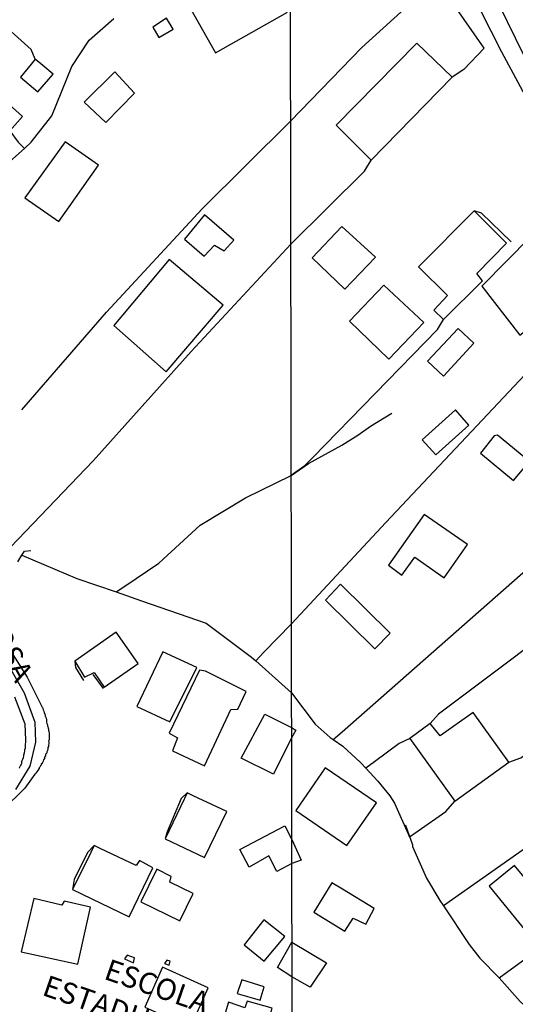
# Model space of a CAD drawing. Units: millimetres. Extents: x 180716 to 183131, y 1668736 to 1671511.
# Drawn here: x 182615 to 182674, y 1669882 to 1669998 of the extents above; entities that cross this region are included whole.
import ezdxf
from ezdxf.enums import TextEntityAlignment as Align

# ---------------------------------------------------------------- set-up
doc = ezdxf.new("R2010")
doc.units = ezdxf.units.MM
doc.header["$MEASUREMENT"] = 0
for name, color, linetype in [('V-EDIFICACAO', 2, 'Continuous'), ('V-EIXO_DE_LOGRADOURO', 3, 'Continuous'), ('V-LOTE', 1, 'Continuous'), ('V-NOME_DOS_LOGRADOUROS', 7, 'Continuous'), ('V-PONTE_VIADUTO_PASSARELA', 55, 'Continuous'), ('V-QUADRA', 41, 'Continuous'), ('V-TALVEGUE', 7, 'Continuous'), ('V-TESTADA', 250, 'Continuous'), ('X-LIMITE_1000', 7, 'Continuous')]:
    doc.layers.add(name, color=color, linetype=linetype)

msp = doc.modelspace()

# ---------------------------------------------------------------- linework, layer by layer
at = {"layer": 'V-EDIFICACAO'}
for points in [[(182635.28, 1669999.04), (182638.35, 1669993.62), (182646.81, 1669998.4), (182645.91, 1669999.98), (182645.82, 1670000.11), (182645.14, 1670001.48), (182646.29, 1670001.99), (182644.89, 1670004.59), (182635.28, 1669999.04)], [(182630.97, 1669996.65), (182631.69, 1669995.41), (182633.36, 1669996.4), (182632.59, 1669997.68), (182630.97, 1669996.65)], [(182652.55, 1669985.08), (182656.67, 1669980.98), (182666.19, 1669990.74), (182662.04, 1669994.74), (182652.55, 1669985.08)], [(182617.13, 1669992.85), (182616.64, 1669992.26), (182615.38, 1669990.76), (182617.43, 1669989.01), (182619.23, 1669991.1), (182618.01, 1669992.12), (182617.13, 1669992.85)], [(182622.9, 1669987.81), (182625.42, 1669985.42), (182628.83, 1669988.88), (182626.48, 1669991.36), (182622.9, 1669987.81)], [(182610.94, 1669990.29), (182609.41, 1669988.71), (182614.14, 1669984.44), (182615.64, 1669986.11), (182610.94, 1669990.29)], [(182615.9, 1669976.54), (182619.91, 1669973.77), (182624.56, 1669980.39), (182620.63, 1669983.12), (182615.9, 1669976.54)], [(182662.26, 1669968.41), (182665.67, 1669965.06), (182664.06, 1669963.33), (182665.17, 1669962.24), (182669.78, 1669966.79), (182669.12, 1669967.64), (182672.62, 1669971.22), (182668.78, 1669975.02), (182662.26, 1669968.41)], [(182637.07, 1669974.54), (182634.68, 1669971.68), (182637.03, 1669969.67), (182638.22, 1669970.99), (182639.38, 1669970.31), (182640.49, 1669971.55), (182637.07, 1669974.54)], [(182653.2, 1669973.18), (182649.72, 1669969.47), (182653.56, 1669965.79), (182657.2, 1669969.55), (182653.2, 1669973.18)], [(182675.93, 1669972.45), (182675.48, 1669971.99), (182669.71, 1669966.15), (182674.16, 1669960.4), (182681.21, 1669965.83), (182676.3, 1669971.99), (182675.93, 1669972.45)], [(182632.89, 1669969.29), (182626.36, 1669961.51), (182632.55, 1669956.09), (182639.25, 1669963.91), (182632.89, 1669969.29)], [(182658.18, 1669966.29), (182654.13, 1669962.03), (182658.76, 1669957.57), (182662.89, 1669961.86), (182658.18, 1669966.29)], [(182663.29, 1669957.33), (182665.17, 1669955.56), (182668.76, 1669959.46), (182666.92, 1669961.19), (182663.29, 1669957.33)], [(182662.69, 1669948.09), (182664.28, 1669946.32), (182668.16, 1669949.81), (182666.61, 1669951.61), (182662.69, 1669948.09)], [(182671.55, 1669948.64), (182671.15, 1669948.56), (182669.54, 1669946.5), (182673.41, 1669943.28), (182675.3, 1669945.52), (182671.55, 1669948.64)], [(182662.9, 1669939.28), (182658.71, 1669933.32), (182660.3, 1669932.15), (182661.82, 1669934.28), (182665.25, 1669931.85), (182668.03, 1669935.75), (182662.9, 1669939.28)], [(182653.08, 1669931.07), (182651.31, 1669929.21), (182657.12, 1669923.47), (182658.91, 1669925.33), (182653.08, 1669931.07)], [(182626.65, 1669925.44), (182621.79, 1669922.02), (182622.94, 1669920.14), (182624.05, 1669920.7), (182625.25, 1669918.95), (182629.26, 1669921.77), (182626.65, 1669925.44)], [(182629.09, 1669916.68), (182632.97, 1669914.89), (182636.13, 1669921.3), (182632.16, 1669923.13), (182629.09, 1669916.68)], [(182636.47, 1669920.95), (182632.89, 1669913.57), (182633.87, 1669913.01), (182633.27, 1669911.48), (182637.07, 1669909.73), (182640.15, 1669916.34), (182640.96, 1669916.39), (182641.94, 1669918.44), (182637.16, 1669920.87), (182636.47, 1669920.95)], [(182647.3, 1669913.01), (182645.18, 1669908.74), (182641.36, 1669910.61), (182644.14, 1669915.81), (182647.3, 1669914.21), (182647.81, 1669913.91)], [(182664.78, 1669913.24), (182663.6, 1669914.69), (182661.22, 1669912.93), (182666.52, 1669905.54), (182672.86, 1669910.14), (182668.67, 1669916), (182664.78, 1669913.24)], [(182651.25, 1669909.46), (182647.8, 1669904.47), (182653.79, 1669900.32), (182657.29, 1669905.34), (182651.25, 1669909.46)], [(182635.02, 1669906.52), (182634.7, 1669905.86), (182632.42, 1669901.14), (182637.07, 1669898.92), (182639.68, 1669904.35), (182635.71, 1669906.2), (182635.02, 1669906.52)], [(182647.32, 1669901.06), (182648.43, 1669898.63), (182647.32, 1669898.21), (182645.58, 1669897.26), (182644.62, 1669899.12), (182642.3, 1669897.79), (182641.22, 1669899.86), (182646.51, 1669902.66)], [(182624.05, 1669900.33), (182623.66, 1669899.53), (182621.53, 1669895.17), (182628.19, 1669891.96), (182630.97, 1669897.69), (182629.39, 1669898.58), (182629, 1669897.98), (182624.75, 1669900), (182624.05, 1669900.33)], [(182631.44, 1669897.56), (182629.56, 1669893.71), (182634.13, 1669891.49), (182635.71, 1669894.7), (182632.97, 1669896.02), (182633.14, 1669896.7), (182631.44, 1669897.56)], [(182673.53, 1669898), (182670.56, 1669895.54), (182675.75, 1669889.19), (182678.77, 1669891.71), (182673.53, 1669898)], [(182653.28, 1669895.19), (182652.03, 1669895.94), (182649.94, 1669892.48), (182653.57, 1669890.26), (182654.56, 1669891.79), (182656.03, 1669891.08), (182657.03, 1669892.94), (182653.28, 1669895.19)], [(182620.55, 1669893.8), (182620.25, 1669893.33), (182616.96, 1669894.1), (182615.47, 1669887.82), (182622.13, 1669886.37), (182623.62, 1669893.07), (182620.55, 1669893.8)], [(182644.03, 1669891.58), (182641.73, 1669888.63), (182644.07, 1669886.71), (182646.51, 1669889.62), (182644.03, 1669891.58)], [(182647.34, 1669888.96), (182651.4, 1669886.52), (182649.49, 1669883.67), (182647.34, 1669884.89), (182645.64, 1669885.98)], [(182627.94, 1669887.44), (182627.64, 1669887.01), (182628.7, 1669886.54), (182628.83, 1669887.1), (182627.94, 1669887.44)], [(182632.63, 1669886.84), (182632.33, 1669886.46), (182632.89, 1669886.24), (182633.02, 1669886.71), (182632.63, 1669886.84)], [(182632.12, 1669886.03), (182630.03, 1669881.33), (182635.41, 1669878.94), (182637.5, 1669883.6), (182632.12, 1669886.03)], [(182641.43, 1669884.54), (182640.91, 1669882.91), (182643.6, 1669882.14), (182644.07, 1669883.72), (182641.43, 1669884.54)], [(182642.07, 1669882.02), (182641.81, 1669881.25), (182639.89, 1669881.89), (182638.78, 1669878.26), (182640.96, 1669877.7), (182640.87, 1669876.68), (182643.43, 1669876), (182645.01, 1669881.21), (182642.07, 1669882.02)]]:
    msp.add_lwpolyline(points, close=True, dxfattribs=at)
at = {"layer": 'V-EIXO_DE_LOGRADOURO'}
for points in [[(182775.19, 1669847.82), (182766.42, 1669861.09), (182746.76, 1669891.59), (182741.3, 1669898.92), (182731.93, 1669907.58), (182721.54, 1669919.2), (182717.61, 1669924.71), (182713.84, 1669932.49), (182706.79, 1669945.42), (182699.25, 1669957.35), (182691.61, 1669968.45), (182683.64, 1669978.71), (182676.54, 1669989.49), (182670.83, 1670001.16), (182666.09, 1670012.99), (182662.32, 1670018.5), (182657.91, 1670022.99), (182652.37, 1670026.73), (182647.11, 1670029.22)], [(182612.53, 1669923.99), (182615.84, 1669918.3), (182617.08, 1669914.84), (182617.16, 1669912.5), (182616.5, 1669909.66), (182614.8, 1669906.91)]]:
    msp.add_lwpolyline(points, dxfattribs=at)
at = {"layer": 'V-LOTE'}
for points in [[(182617.13, 1669992.85), (182616.64, 1669994.02), (182603.28, 1670006.06), (182595.18, 1670013.63), (182594.64, 1670014.13)], [(182664.36, 1670002.23), (182655.56, 1669994.24), (182647.18, 1669985.58)], [(182669.96, 1669994.14), (182664.36, 1670002.23)], [(182669.96, 1669994.14), (182667.57, 1669991.66), (182666.19, 1669990.74)], [(182615.55, 1669951.59), (182625.51, 1669963.1), (182636.78, 1669975.27), (182647.18, 1669985.58)], [(182614.14, 1669984.44), (182615.11, 1669983.08), (182615.87, 1669982.37)], [(182647.21, 1669971.09), (182655.88, 1669979.68), (182656.67, 1669980.98)], [(182647.21, 1669971.09), (182635.47, 1669958.46), (182623.96, 1669945.6), (182614.2, 1669935.45)], [(182685.77, 1669967.44), (182684.83, 1669966.44), (182658.39, 1669938.33), (182647.28, 1669926.43)], [(182648.76, 1669944.92), (182649.8, 1669945.99), (182664.49, 1669961.07), (182665.17, 1669962.24)], [(182701.89, 1669943.74), (182664.58, 1669915.78), (182663.6, 1669914.69)], [(182652.21, 1669912.8), (182653.27, 1669913.73), (182681.07, 1669938.18), (182682.5, 1669938.93)], [(182672.86, 1669910.14), (182674.3, 1669910.67), (182699.53, 1669928.81), (182700.99, 1669929.44)], [(182643.08, 1669922.07), (182644.04, 1669923.07), (182647.28, 1669926.43)], [(182695.72, 1669915.17), (182694.71, 1669913.98), (182665.19, 1669893.23)], [(182661.22, 1669912.93), (182659.96, 1669912.34), (182657.05, 1669910.18), (182656.04, 1669909.43)], [(182671.74, 1669884.75), (182703.48, 1669907.85), (182704.41, 1669909.01)], [(182661.2, 1669901.35), (182662.21, 1669902.05), (182665.47, 1669904.33), (182666.52, 1669905.54)]]:
    msp.add_lwpolyline(points, dxfattribs=at)
at = {"layer": 'V-PONTE_VIADUTO_PASSARELA'}
for points in [[(182615.06, 1669933.7), (182615.56, 1669934.49)], [(182615.56, 1669934.49), (182615.87, 1669934.97), (182616.6, 1669935.04)]]:
    msp.add_lwpolyline(points, dxfattribs=at)
at = {"layer": 'V-QUADRA'}
for points in [[(182675.33, 1669987.57), (182672.07, 1669993.67), (182668.24, 1670001.22)], [(182612.09, 1669926.55), (182616.19, 1669920.15), (182617.93, 1669916.63), (182617.97, 1669916.57), (182618.03, 1669916.44), (182618.06, 1669916.31), (182618.12, 1669916.14), (182618.18, 1669915.97), (182618.25, 1669915.78), (182618.31, 1669915.73), (182618.31, 1669915.67), (182618.31, 1669915.5), (182618.35, 1669915.46), (182618.38, 1669915.39), (182618.4, 1669915.37), (182618.4, 1669915.33), (182618.44, 1669915.16), (182618.44, 1669915.03), (182618.44, 1669914.86), (182618.46, 1669914.84), (182618.51, 1669914.71), (182618.51, 1669914.69), (182618.57, 1669914.52), (182618.57, 1669914.39), (182618.63, 1669914.22), (182618.66, 1669914.11), (182618.7, 1669914.05), (182618.7, 1669913.88), (182618.74, 1669913.75), (182618.76, 1669913.58), (182618.76, 1669913.41), (182618.76, 1669913.28), (182618.76, 1669913.15), (182618.76, 1669912.98), (182618.76, 1669912.79), (182618.72, 1669912.7), (182618.72, 1669912.64), (182618.7, 1669912.6), (182618.72, 1669912.47), (182618.74, 1669912.3), (182618.7, 1669912.13), (182618.68, 1669912), (182618.61, 1669911.87), (182618.61, 1669911.7), (182618.61, 1669911.7), (182618.55, 1669911.53), (182618.48, 1669911.36), (182618.48, 1669911.23), (182618.44, 1669911.16), (182618.37, 1669911.12), (182618.35, 1669911.06), (182618.35, 1669911.06), (182618.35, 1669910.89), (182618.23, 1669910.72), (182618.23, 1669910.59), (182618.1, 1669910.42), (182618.06, 1669910.25), (182617.97, 1669910.12), (182617.93, 1669910.01), (182617.93, 1669909.99), (182617.89, 1669909.95), (182617.84, 1669909.93), (182617.84, 1669909.87), (182617.82, 1669909.8), (182617.76, 1669909.71), (182617.67, 1669909.56), (182617.59, 1669909.48), (182617.59, 1669909.35), (182617.56, 1669909.35), (182617.44, 1669909.18), (182617.31, 1669908.99), (182617.2, 1669908.84), (182617.07, 1669908.72), (182615.91, 1669907.08), (182613.3, 1669904.55)], [(182615.28, 1669909.44), (182615.32, 1669909.61), (182615.37, 1669909.67), (182615.45, 1669909.78), (182615.45, 1669909.91), (182615.49, 1669909.95), (182615.54, 1669910.01), (182615.54, 1669910.16), (182615.54, 1669910.21), (182615.6, 1669910.34), (182615.66, 1669910.51), (182615.73, 1669910.68), (182615.79, 1669910.85), (182615.79, 1669911.02), (182615.86, 1669911.23), (182615.92, 1669911.49), (182615.92, 1669911.68), (182615.97, 1669911.74), (182615.99, 1669911.91), (182615.99, 1669912), (182615.99, 1669912.09), (182615.99, 1669912.17), (182615.99, 1669912.26), (182616.03, 1669912.51), (182616.01, 1669912.6), (182616.03, 1669912.68), (182616.01, 1669912.77), (182615.93, 1669914.61), (182614.73, 1669917.78)]]:
    msp.add_lwpolyline(points, dxfattribs=at)
at = {"layer": 'V-TALVEGUE'}
for points in [[(182615.87, 1669982.37), (182616.65, 1669983.08), (182619.09, 1669986.21), (182620.25, 1669989.09), (182621.45, 1669992.01), (182623.48, 1669995.1), (182626.37, 1669997.64)], [(182606.02, 1669973.23), (182609.11, 1669976.91), (182613.13, 1669979.91), (182615.87, 1669982.37)], [(182647.25, 1669943.87), (182649.28, 1669945.28), (182653.22, 1669947.46), (182655.1, 1669948.62), (182656.59, 1669949.69), (182659.1, 1669951.21)], [(182648.76, 1669944.92), (182647.25, 1669943.87)], [(182648.76, 1669944.92), (182647.25, 1669943.87)], [(182626.66, 1669930.17), (182627.66, 1669930.85), (182631.68, 1669933.56), (182636.53, 1669938.04), (182641.88, 1669941.26), (182647.25, 1669943.87)], [(182615.56, 1669934.49), (182622.04, 1669931.77), (182626.66, 1669930.17)], [(182626.66, 1669930.17), (182629.62, 1669929.14), (182637.24, 1669926.51), (182642.58, 1669922.51), (182643.08, 1669922.07)], [(182643.08, 1669922.07), (182647.29, 1669918.31)], [(182647.29, 1669918.31), (182650.09, 1669914.62), (182651.83, 1669913.06), (182652.21, 1669912.8)], [(182652.21, 1669912.8), (182653.35, 1669912.03), (182655.42, 1669910.09), (182656.04, 1669909.43)], [(182656.04, 1669909.43), (182657.47, 1669907.91), (182658.87, 1669906.17), (182659.42, 1669905.3), (182661.2, 1669901.35)], [(182661.2, 1669901.35), (182660.73, 1669902.73), (182661.52, 1669900.42), (182661.52, 1669900.22), (182663.2, 1669896.48), (182664.77, 1669893.87), (182665.19, 1669893.23)], [(182665.19, 1669893.23), (182668.21, 1669888.69), (182669.47, 1669887.07), (182671.74, 1669884.75)], [(182671.74, 1669884.75), (182674.22, 1669881.97), (182676.02, 1669880.35), (182677.88, 1669878.49), (182680.47, 1669875.47), (182680.92, 1669874.66), (182681.41, 1669873.42), (182682.07, 1669869.35), (182682.48, 1669867.86), (182683.1, 1669866.14), (182685.18, 1669861.18), (182685.67, 1669859.73), (182686.33, 1669857.24), (182686.48, 1669856.22), (182686.33, 1669854.29), (182685.57, 1669851.92)]]:
    msp.add_lwpolyline(points, dxfattribs=at)
at = {"layer": 'V-TESTADA'}
for points in [[(182673.15, 1669971.39), (182669.67, 1669974.76), (182668.78, 1669975.02)], [(182621.79, 1669922.02), (182621.85, 1669921.27), (182622.82, 1669919.76)], [(182623.9, 1669920.45), (182625.14, 1669918.83)], [(182635.02, 1669906.52), (182634.29, 1669905.86), (182632.66, 1669901.95), (182632.42, 1669901.14)], [(182624.05, 1669900.33), (182623.26, 1669899.53), (182621.69, 1669896.32), (182621.53, 1669895.17)]]:
    msp.add_lwpolyline(points, dxfattribs=at)
at = {"layer": 'X-LIMITE_1000'}
msp.add_line((182649.15, 1668739.02), (182644.79, 1671510.44), dxfattribs=at)

# ---------------------------------------------------------------- texts
at = {"layer": 'V-NOME_DOS_LOGRADOUROS'}
msp.add_text('MOSA', height=2.5, rotation=299, dxfattribs=at).set_placement((182609.58, 1669927.18), align=Align.BOTTOM_LEFT)
for s, p in [('ESCOLA ', (182625.07, 1669884.68)), ('ESTADUAL DE ', (182617.8, 1669882.78))]:
    msp.add_text(s, height=2.5, rotation=340.8908, dxfattribs=at).set_placement(p)

doc.saveas('drawing.dxf')
